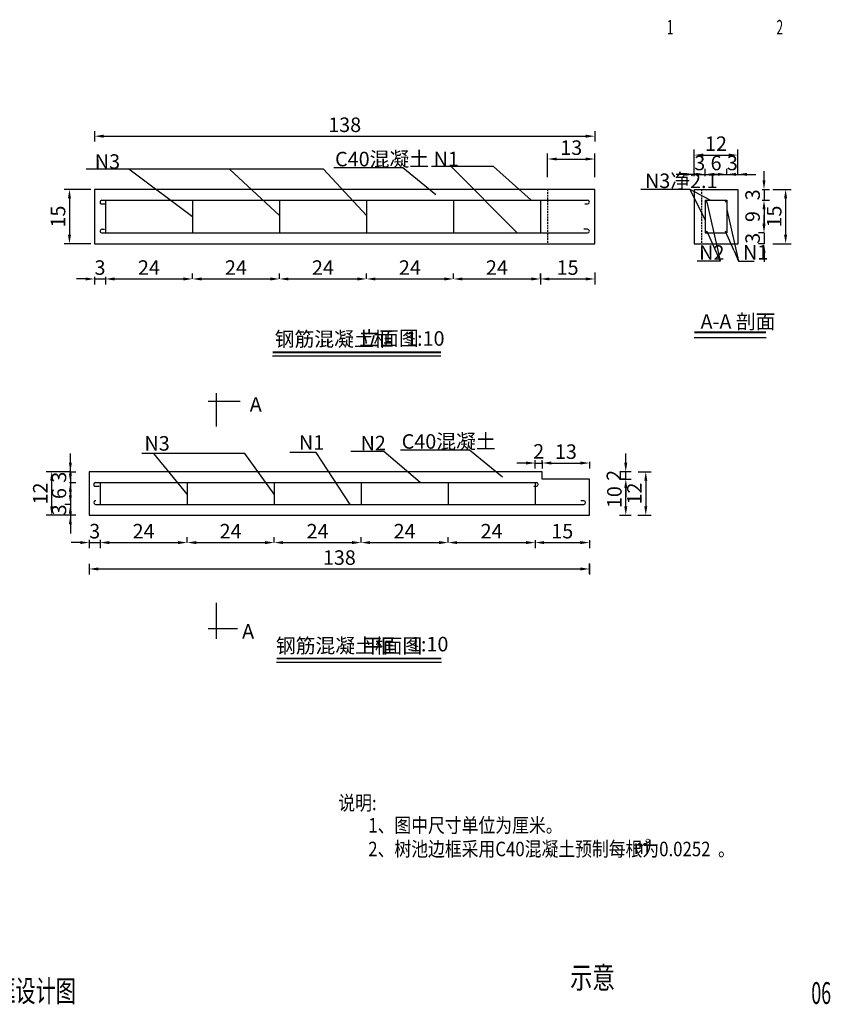
# Model space of a CAD drawing. Extents: x 3817 to 4597, y 333 to 604.
# Drawn here: x 3954 to 4177, y 333 to 604 of the extents above; entities that cross this region are included whole.
import ezdxf
from ezdxf.enums import TextEntityAlignment as Align

# ---------------------------------------------------------------- set-up
doc = ezdxf.new("R2010")
doc.units = 0
doc.linetypes.add('DASHED', pattern=[0.75, 0.5, -0.25])
doc.layers.get('0').update_dxf_attribs({"linetype": 'CONTINUOUS'})
doc.layers.get('Defpoints').update_dxf_attribs({"linetype": 'CONTINUOUS'})
doc.layers.add('北河沿文字说明', color=7, linetype='CONTINUOUS', lineweight=0)
doc.layers.add('图框', color=7, linetype='CONTINUOUS')
doc.styles.add('hzsx', font='hzroms.shx', dxfattribs={"bigfont": 'hzsx.shx'})
doc.styles.add('ROMANS', font='hzroms.shx', dxfattribs={"width": 0.7, "bigfont": 'hzsx.shx'})
doc.dimstyles.new('ISO-25', dxfattribs={"dimtxt": 4, "dimasz": 2.5, "dimexe": 1.5, "dimexo": 0, "dimtad": 1, "dimdec": 1, "dimdsep": 46, "dimtxsty": 'ROMANS', "dimcen": 2.5, "dimclrd": 4, "dimclre": 4, "dimclrt": 4, "dimadec": 0, "dimazin": 0, "dimtfac": 1, "dimtdec": 1, "dimtmove": 2, "dimatfit": 3, "dimfxl": 0, "dimarcsym": 0})

# ---------------------------------------------------------------- blocks, each defined once
blk = doc.blocks.new('*D22')
at = {"color": 4, "lineweight": -2}
for p, q in [((4159.14, 559.74), (4159.14, 562.24)), ((4158.66, 557.24), (4160.64, 557.24)), ((4159.14, 557.24), (4159.14, 554.24)), ((4158.66, 554.24), (4160.64, 554.24)), ((4159.14, 551.74), (4159.14, 549.24))]:
    blk.add_line(p, q, dxfattribs=at)
at = {"color": 4}
for points in [[(4158.72, 559.74), (4159.56, 559.74), (4159.14, 557.24)], [(4158.72, 551.74), (4159.56, 551.74), (4159.14, 554.24)]]:
    blk.add_solid(points, dxfattribs=at)
at = {"layer": 'Defpoints', "color": 0}
for p in [(4158.66, 557.24), (4158.66, 554.24), (4159.14, 554.24)]:
    blk.add_point(p, dxfattribs=at)
at = {"color": 4, "insert": (4156.51, 555.74), "char_height": 4, "attachment_point": 5, "rotation": 90, "style": 'ROMANS'}
blk.add_mtext('3', dxfattribs=at)
blk = doc.blocks.new('*D23')
at = {"color": 4, "lineweight": -2}
for p, q in [((4158.66, 554.24), (4160.64, 554.24)), ((4159.14, 551.74), (4159.14, 547.74)), ((4159.14, 545.24), (4157.64, 545.24))]:
    blk.add_line(p, q, dxfattribs=at)
at = {"color": 4}
for points in [[(4158.72, 551.74), (4159.56, 551.74), (4159.14, 554.24)], [(4158.72, 547.74), (4159.56, 547.74), (4159.14, 545.24)]]:
    blk.add_solid(points, dxfattribs=at)
at = {"layer": 'Defpoints', "color": 0}
for p in [(4158.66, 554.24), (4159.14, 545.24), (4159.14, 545.24)]:
    blk.add_point(p, dxfattribs=at)
at = {"color": 4, "insert": (4156.51, 549.74), "char_height": 4, "attachment_point": 5, "rotation": 90, "style": 'hzsx'}
blk.add_mtext('9', dxfattribs=at)
blk = doc.blocks.new('*D24')
at = {"color": 4, "lineweight": -2}
for p, q in [((4159.14, 547.74), (4159.14, 550.24)), ((4159.14, 545.24), (4157.64, 545.24)), ((4159.14, 545.24), (4159.14, 542.24)), ((4159.14, 542.24), (4157.64, 542.24)), ((4159.14, 539.74), (4159.14, 537.24))]:
    blk.add_line(p, q, dxfattribs=at)
at = {"color": 4}
for points in [[(4158.72, 547.74), (4159.56, 547.74), (4159.14, 545.24)], [(4158.72, 539.74), (4159.56, 539.74), (4159.14, 542.24)]]:
    blk.add_solid(points, dxfattribs=at)
at = {"layer": 'Defpoints', "color": 0}
for p in [(4159.14, 545.24), (4159.14, 542.24), (4159.14, 542.24)]:
    blk.add_point(p, dxfattribs=at)
at = {"color": 4, "insert": (4156.51, 543.74), "char_height": 4, "attachment_point": 5, "rotation": 90, "style": 'ROMANS'}
blk.add_mtext('3', dxfattribs=at)
blk = doc.blocks.new('*D25')
at = {"color": 4, "lineweight": -2}
for p, q in [((4023.98, 459.85), (4023.98, 461.35)), ((4026.48, 459.85), (4045.48, 459.85)), ((4047.98, 459.85), (4047.98, 461.35))]:
    blk.add_line(p, q, dxfattribs=at)
at = {"color": 4}
for points in [[(4026.48, 460.27), (4026.48, 459.44), (4023.98, 459.85)], [(4045.48, 460.27), (4045.48, 459.44), (4047.98, 459.85)]]:
    blk.add_solid(points, dxfattribs=at)
at = {"layer": 'Defpoints', "color": 0}
for p in [(4023.98, 459.85), (4047.98, 459.85), (4047.98, 459.85)]:
    blk.add_point(p, dxfattribs=at)
at = {"color": 4, "insert": (4035.98, 462.48), "char_height": 4, "attachment_point": 5, "style": 'hzsx'}
blk.add_mtext('24', dxfattribs=at)
blk = doc.blocks.new('*D26')
at = {"color": 4, "lineweight": -2}
for p, q in [((3967.78, 472.87), (3967.78, 475.37)), ((3967.78, 470.37), (3966.28, 470.37)), ((3967.78, 470.37), (3967.78, 467.38)), ((3967.78, 467.38), (3966.28, 467.38)), ((3967.78, 464.88), (3967.78, 462.38))]:
    blk.add_line(p, q, dxfattribs=at)
at = {"color": 4}
for points in [[(3967.36, 472.87), (3968.19, 472.87), (3967.78, 470.37)], [(3967.36, 464.88), (3968.19, 464.88), (3967.78, 467.38)]]:
    blk.add_solid(points, dxfattribs=at)
at = {"layer": 'Defpoints', "color": 0}
for p in [(3967.78, 470.37), (3967.78, 467.38), (3967.78, 467.38)]:
    blk.add_point(p, dxfattribs=at)
at = {"color": 4, "insert": (3965.15, 468.87), "char_height": 4, "attachment_point": 5, "rotation": 90, "style": 'ROMANS'}
blk.add_mtext('3', dxfattribs=at)
blk = doc.blocks.new('*D27')
at = {"color": 4, "lineweight": -2}
for p, q in [((3967.78, 479.38), (3961.11, 479.38)), ((3962.61, 476.88), (3962.61, 469.88)), ((3969.28, 467.38), (3961.11, 467.38))]:
    blk.add_line(p, q, dxfattribs=at)
at = {"color": 4}
for points in [[(3962.2, 476.88), (3963.03, 476.88), (3962.61, 479.38)], [(3962.2, 469.88), (3963.03, 469.88), (3962.61, 467.38)]]:
    blk.add_solid(points, dxfattribs=at)
at = {"layer": 'Defpoints', "color": 0}
for p in [(3967.78, 479.38), (3962.61, 467.38), (3969.28, 467.38)]:
    blk.add_point(p, dxfattribs=at)
at = {"color": 4, "insert": (3959.99, 473.38), "char_height": 4, "attachment_point": 5, "rotation": 90, "style": 'hzsx'}
blk.add_mtext('12', dxfattribs=at)
blk = doc.blocks.new('*D28')
at = {"color": 4, "lineweight": -2}
for p, q in [((3967.78, 481.88), (3967.78, 484.38)), ((3967.49, 479.38), (3969.28, 479.38)), ((3967.78, 479.38), (3967.78, 476.38)), ((3967.49, 476.38), (3969.28, 476.38)), ((3967.78, 473.88), (3967.78, 471.38))]:
    blk.add_line(p, q, dxfattribs=at)
at = {"color": 4}
for points in [[(3967.36, 481.88), (3968.19, 481.88), (3967.78, 479.38)], [(3967.36, 473.88), (3968.19, 473.88), (3967.78, 476.38)]]:
    blk.add_solid(points, dxfattribs=at)
at = {"layer": 'Defpoints', "color": 0}
for p in [(3967.49, 479.38), (3967.49, 476.38), (3967.78, 476.38)]:
    blk.add_point(p, dxfattribs=at)
at = {"color": 4, "insert": (3965.15, 477.88), "char_height": 4, "attachment_point": 5, "rotation": 90, "style": 'ROMANS'}
blk.add_mtext('3', dxfattribs=at)
blk = doc.blocks.new('*D29')
at = {"color": 4, "lineweight": -2}
for p, q in [((3967.78, 478.88), (3967.78, 481.38)), ((3967.49, 476.38), (3969.28, 476.38)), ((3967.78, 476.38), (3967.78, 470.37)), ((3967.78, 470.37), (3966.28, 470.37)), ((3967.78, 467.87), (3967.78, 465.37))]:
    blk.add_line(p, q, dxfattribs=at)
at = {"color": 4}
for points in [[(3967.36, 478.88), (3968.19, 478.88), (3967.78, 476.38)], [(3967.36, 467.87), (3968.19, 467.87), (3967.78, 470.37)]]:
    blk.add_solid(points, dxfattribs=at)
at = {"layer": 'Defpoints', "color": 0}
for p in [(3967.49, 476.38), (3967.78, 470.37), (3967.78, 470.37)]:
    blk.add_point(p, dxfattribs=at)
at = {"color": 4, "insert": (3965.15, 473.37), "char_height": 4, "attachment_point": 5, "rotation": 90, "style": 'hzsx'}
blk.add_mtext('6', dxfattribs=at)
blk = doc.blocks.new('*D30')
at = {"color": 4, "lineweight": -2}
for p, q in [((3999.98, 459.85), (3999.98, 461.35)), ((4002.48, 459.85), (4021.48, 459.85)), ((4023.98, 459.85), (4023.98, 461.35))]:
    blk.add_line(p, q, dxfattribs=at)
at = {"color": 4}
for points in [[(4002.48, 460.27), (4002.48, 459.44), (3999.98, 459.85)], [(4021.48, 460.27), (4021.48, 459.44), (4023.98, 459.85)]]:
    blk.add_solid(points, dxfattribs=at)
at = {"layer": 'Defpoints', "color": 0}
for p in [(3999.98, 459.85), (4023.98, 459.85), (4023.98, 459.85)]:
    blk.add_point(p, dxfattribs=at)
at = {"color": 4, "insert": (4011.98, 462.48), "char_height": 4, "attachment_point": 5, "style": 'hzsx'}
blk.add_mtext('24', dxfattribs=at)
blk = doc.blocks.new('*D31')
at = {"color": 4, "lineweight": -2}
for p, q in [((3975.98, 460.6), (3975.98, 458.35)), ((3978.48, 459.85), (3997.48, 459.85)), ((3999.98, 459.85), (3999.98, 461.35))]:
    blk.add_line(p, q, dxfattribs=at)
at = {"color": 4}
for points in [[(3978.48, 460.27), (3978.48, 459.44), (3975.98, 459.85)], [(3997.48, 460.27), (3997.48, 459.44), (3999.98, 459.85)]]:
    blk.add_solid(points, dxfattribs=at)
at = {"layer": 'Defpoints', "color": 0}
for p in [(3975.98, 460.6), (3999.98, 459.85), (3999.98, 459.85)]:
    blk.add_point(p, dxfattribs=at)
at = {"color": 4, "insert": (3987.98, 462.48), "char_height": 4, "attachment_point": 5, "style": 'hzsx'}
blk.add_mtext('24', dxfattribs=at)
blk = doc.blocks.new('*D32')
at = {"color": 4, "lineweight": -2}
for p, q in [((4071.98, 459.85), (4071.98, 461.35)), ((4074.48, 459.85), (4093.48, 459.85)), ((4095.98, 459.85), (4095.98, 458.35))]:
    blk.add_line(p, q, dxfattribs=at)
at = {"color": 4}
for points in [[(4074.48, 460.27), (4074.48, 459.44), (4071.98, 459.85)], [(4093.48, 460.27), (4093.48, 459.44), (4095.98, 459.85)]]:
    blk.add_solid(points, dxfattribs=at)
at = {"layer": 'Defpoints', "color": 0}
for p in [(4071.98, 459.85), (4095.98, 459.85), (4095.98, 459.85)]:
    blk.add_point(p, dxfattribs=at)
at = {"color": 4, "insert": (4083.98, 462.48), "char_height": 4, "attachment_point": 5, "style": 'hzsx'}
blk.add_mtext('24', dxfattribs=at)
blk = doc.blocks.new('*D33')
at = {"color": 4, "lineweight": -2}
for p, q in [((4047.98, 459.85), (4047.98, 461.35)), ((4050.48, 459.85), (4069.48, 459.85)), ((4071.98, 459.85), (4071.98, 461.35))]:
    blk.add_line(p, q, dxfattribs=at)
at = {"color": 4}
for points in [[(4050.48, 460.27), (4050.48, 459.44), (4047.98, 459.85)], [(4069.48, 460.27), (4069.48, 459.44), (4071.98, 459.85)]]:
    blk.add_solid(points, dxfattribs=at)
at = {"layer": 'Defpoints', "color": 0}
for p in [(4047.98, 459.85), (4071.98, 459.85), (4071.98, 459.85)]:
    blk.add_point(p, dxfattribs=at)
at = {"color": 4, "insert": (4059.98, 462.48), "char_height": 4, "attachment_point": 5, "style": 'hzsx'}
blk.add_mtext('24', dxfattribs=at)
blk = doc.blocks.new('*D70')
at = {"color": 4, "lineweight": -2}
for p, q in [((4124.45, 479.38), (4128.02, 479.38)), ((4126.52, 476.88), (4126.52, 469.88)), ((4124.36, 467.38), (4128.02, 467.38))]:
    blk.add_line(p, q, dxfattribs=at)
at = {"color": 4}
for points in [[(4126.11, 476.88), (4126.94, 476.88), (4126.52, 479.38)], [(4126.11, 469.88), (4126.94, 469.88), (4126.52, 467.38)]]:
    blk.add_solid(points, dxfattribs=at)
at = {"layer": 'Defpoints', "color": 0}
for p in [(4124.45, 479.38), (4124.36, 467.38), (4126.52, 467.38)]:
    blk.add_point(p, dxfattribs=at)
at = {"color": 4, "insert": (4123.9, 473.38), "char_height": 4, "attachment_point": 5, "rotation": 90, "style": 'hzsx'}
blk.add_mtext('12', dxfattribs=at)
blk = doc.blocks.new('*D34')
at = {"color": 4, "lineweight": -2}
for p, q in [((4119.28, 477.38), (4122.5, 477.38)), ((4121, 469.88), (4121, 474.88)), ((4119.28, 467.38), (4122.5, 467.38))]:
    blk.add_line(p, q, dxfattribs=at)
at = {"color": 4}
for points in [[(4120.58, 474.88), (4121.42, 474.88), (4121, 477.38)], [(4120.58, 469.88), (4121.42, 469.88), (4121, 467.38)]]:
    blk.add_solid(points, dxfattribs=at)
at = {"layer": 'Defpoints', "color": 0}
for p in [(4119.28, 477.38), (4121, 477.38), (4119.28, 467.38)]:
    blk.add_point(p, dxfattribs=at)
at = {"color": 4, "insert": (4118.38, 472.38), "char_height": 4, "attachment_point": 5, "rotation": 90, "style": 'hzsx'}
blk.add_mtext('10', dxfattribs=at)
blk = doc.blocks.new('*D35')
at = {"color": 4, "lineweight": -2}
for p, q in [((4025.45, 532.53), (4025.45, 534.03)), ((4027.95, 532.53), (4046.95, 532.53)), ((4049.45, 532.53), (4049.45, 534.03))]:
    blk.add_line(p, q, dxfattribs=at)
at = {"color": 4}
for points in [[(4027.95, 532.95), (4027.95, 532.12), (4025.45, 532.53)], [(4046.95, 532.95), (4046.95, 532.12), (4049.45, 532.53)]]:
    blk.add_solid(points, dxfattribs=at)
at = {"layer": 'Defpoints', "color": 0}
for p in [(4025.45, 532.53), (4049.45, 532.53), (4049.45, 532.53)]:
    blk.add_point(p, dxfattribs=at)
at = {"color": 4, "insert": (4037.45, 535.16), "char_height": 4, "attachment_point": 5, "style": 'hzsx'}
blk.add_mtext('24', dxfattribs=at)
blk = doc.blocks.new('*D71')
at = {"color": 4, "lineweight": -2}
for p, q in [((3973.45, 557.24), (3966.02, 557.24)), ((3967.52, 554.74), (3967.52, 544.74)), ((3973.45, 542.24), (3966.02, 542.24))]:
    blk.add_line(p, q, dxfattribs=at)
at = {"color": 4}
for points in [[(3967.1, 554.74), (3967.94, 554.74), (3967.52, 557.24)], [(3967.1, 544.74), (3967.94, 544.74), (3967.52, 542.24)]]:
    blk.add_solid(points, dxfattribs=at)
at = {"layer": 'Defpoints', "color": 0}
for p in [(3973.45, 557.24), (3967.52, 542.24), (3973.45, 542.24)]:
    blk.add_point(p, dxfattribs=at)
at = {"color": 4, "insert": (3964.89, 549.74), "char_height": 4, "attachment_point": 5, "rotation": 90, "style": 'hzsx'}
blk.add_mtext('15', dxfattribs=at)
blk = doc.blocks.new('*D36')
at = {"color": 4, "lineweight": -2}
for p, q in [((4001.45, 532.53), (4001.45, 534.03)), ((4003.95, 532.53), (4022.95, 532.53)), ((4025.45, 532.53), (4025.45, 534.03))]:
    blk.add_line(p, q, dxfattribs=at)
at = {"color": 4}
for points in [[(4003.95, 532.95), (4003.95, 532.12), (4001.45, 532.53)], [(4022.95, 532.95), (4022.95, 532.12), (4025.45, 532.53)]]:
    blk.add_solid(points, dxfattribs=at)
at = {"layer": 'Defpoints', "color": 0}
for p in [(4001.45, 532.53), (4025.45, 532.53), (4025.45, 532.53)]:
    blk.add_point(p, dxfattribs=at)
at = {"color": 4, "insert": (4013.45, 535.16), "char_height": 4, "attachment_point": 5, "style": 'hzsx'}
blk.add_mtext('24', dxfattribs=at)
blk = doc.blocks.new('*D37')
at = {"color": 4, "lineweight": -2}
for p, q in [((3977.45, 532.75), (3977.45, 531.03)), ((3979.95, 532.53), (3998.95, 532.53)), ((4001.45, 532.53), (4001.45, 534.03))]:
    blk.add_line(p, q, dxfattribs=at)
at = {"color": 4}
for points in [[(3979.95, 532.95), (3979.95, 532.12), (3977.45, 532.53)], [(3998.95, 532.95), (3998.95, 532.12), (4001.45, 532.53)]]:
    blk.add_solid(points, dxfattribs=at)
at = {"layer": 'Defpoints', "color": 0}
for p in [(3977.45, 532.75), (4001.45, 532.53), (4001.45, 532.53)]:
    blk.add_point(p, dxfattribs=at)
at = {"color": 4, "insert": (3989.45, 535.16), "char_height": 4, "attachment_point": 5, "style": 'hzsx'}
blk.add_mtext('24', dxfattribs=at)
blk = doc.blocks.new('*D38')
at = {"color": 4, "lineweight": -2}
for p, q in [((4073.45, 532.53), (4073.45, 534.03)), ((4075.95, 532.53), (4094.95, 532.53)), ((4097.45, 532.53), (4097.45, 534.03))]:
    blk.add_line(p, q, dxfattribs=at)
at = {"color": 4}
for points in [[(4075.95, 532.95), (4075.95, 532.12), (4073.45, 532.53)], [(4094.95, 532.95), (4094.95, 532.12), (4097.45, 532.53)]]:
    blk.add_solid(points, dxfattribs=at)
at = {"layer": 'Defpoints', "color": 0}
for p in [(4073.45, 532.53), (4097.45, 532.53), (4097.45, 532.53)]:
    blk.add_point(p, dxfattribs=at)
at = {"color": 4, "insert": (4085.45, 535.16), "char_height": 4, "attachment_point": 5, "style": 'hzsx'}
blk.add_mtext('24', dxfattribs=at)
blk = doc.blocks.new('*D39')
at = {"color": 4, "lineweight": -2}
for p, q in [((4049.45, 532.53), (4049.45, 534.03)), ((4051.95, 532.53), (4070.95, 532.53)), ((4073.45, 532.53), (4073.45, 534.03))]:
    blk.add_line(p, q, dxfattribs=at)
at = {"color": 4}
for points in [[(4051.95, 532.95), (4051.95, 532.12), (4049.45, 532.53)], [(4070.95, 532.95), (4070.95, 532.12), (4073.45, 532.53)]]:
    blk.add_solid(points, dxfattribs=at)
at = {"layer": 'Defpoints', "color": 0}
for p in [(4049.45, 532.53), (4073.45, 532.53), (4073.45, 532.53)]:
    blk.add_point(p, dxfattribs=at)
at = {"color": 4, "insert": (4061.45, 535.16), "char_height": 4, "attachment_point": 5, "style": 'hzsx'}
blk.add_mtext('24', dxfattribs=at)
blk = doc.blocks.new('*D40')
at = {"color": 4, "lineweight": -2}
for p, q in [((4099.45, 560.58), (4099.45, 567.11)), ((4101.95, 565.61), (4109.95, 565.61)), ((4112.45, 560.58), (4112.45, 567.11))]:
    blk.add_line(p, q, dxfattribs=at)
at = {"color": 4}
for points in [[(4101.95, 566.02), (4101.95, 565.19), (4099.45, 565.61)], [(4109.95, 566.02), (4109.95, 565.19), (4112.45, 565.61)]]:
    blk.add_solid(points, dxfattribs=at)
at = {"layer": 'Defpoints', "color": 0}
for p in [(4112.45, 565.61), (4099.45, 560.58), (4112.45, 560.58)]:
    blk.add_point(p, dxfattribs=at)
at = {"color": 4, "insert": (4105.95, 568.23), "char_height": 4, "attachment_point": 5, "style": 'hzsx'}
blk.add_mtext('13', dxfattribs=at)
blk = doc.blocks.new('*D41')
at = {"color": 4, "lineweight": -2}
for p, q in [((4139.91, 560.92), (4139.91, 562.88)), ((4142.91, 560.92), (4142.91, 562.88)), ((4137.41, 561.38), (4134.91, 561.38)), ((4139.91, 561.38), (4142.91, 561.38)), ((4145.41, 561.38), (4147.91, 561.38))]:
    blk.add_line(p, q, dxfattribs=at)
at = {"color": 4}
for points in [[(4137.41, 561.79), (4137.41, 560.96), (4139.91, 561.38)], [(4145.41, 561.79), (4145.41, 560.96), (4142.91, 561.38)]]:
    blk.add_solid(points, dxfattribs=at)
at = {"layer": 'Defpoints', "color": 0}
for p in [(4139.91, 560.92), (4142.91, 561.38), (4142.91, 560.92)]:
    blk.add_point(p, dxfattribs=at)
at = {"color": 4, "insert": (4141.41, 564), "char_height": 4, "attachment_point": 5, "style": 'ROMANS'}
blk.add_mtext('3', dxfattribs=at)
blk = doc.blocks.new('*D42')
at = {"color": 4, "lineweight": -2}
for p, q in [((4139.89, 561.69), (4139.89, 568.19)), ((4151.89, 561.69), (4151.89, 568.19)), ((4142.39, 566.69), (4149.39, 566.69))]:
    blk.add_line(p, q, dxfattribs=at)
at = {"color": 4}
for points in [[(4142.39, 567.11), (4142.39, 566.28), (4139.89, 566.69)], [(4149.39, 567.11), (4149.39, 566.28), (4151.89, 566.69)]]:
    blk.add_solid(points, dxfattribs=at)
at = {"layer": 'Defpoints', "color": 0}
for p in [(4151.89, 566.69), (4139.89, 561.69), (4151.89, 561.69)]:
    blk.add_point(p, dxfattribs=at)
at = {"color": 4, "insert": (4145.89, 569.32), "char_height": 4, "attachment_point": 5, "style": 'hzsx'}
blk.add_mtext('12', dxfattribs=at)
blk = doc.blocks.new('*D43')
at = {"color": 4, "lineweight": -2}
for p, q in [((4148.91, 561.38), (4148.91, 562.88)), ((4151.91, 561.38), (4151.91, 562.88)), ((4146.41, 561.38), (4143.91, 561.38)), ((4148.91, 561.38), (4151.91, 561.38)), ((4154.41, 561.38), (4156.91, 561.38))]:
    blk.add_line(p, q, dxfattribs=at)
at = {"color": 4}
for points in [[(4146.41, 561.79), (4146.41, 560.96), (4148.91, 561.38)], [(4154.41, 561.79), (4154.41, 560.96), (4151.91, 561.38)]]:
    blk.add_solid(points, dxfattribs=at)
at = {"layer": 'Defpoints', "color": 0}
for p in [(4148.91, 561.38), (4151.91, 561.38), (4151.91, 561.38)]:
    blk.add_point(p, dxfattribs=at)
at = {"color": 4, "insert": (4150.41, 564), "char_height": 4, "attachment_point": 5, "style": 'ROMANS'}
blk.add_mtext('3', dxfattribs=at)
blk = doc.blocks.new('*D44')
at = {"color": 4, "lineweight": -2}
for p, q in [((4142.91, 560.92), (4142.91, 562.88)), ((4148.91, 561.38), (4148.91, 562.88)), ((4140.41, 561.38), (4137.91, 561.38)), ((4142.91, 561.38), (4148.91, 561.38)), ((4151.41, 561.38), (4153.91, 561.38))]:
    blk.add_line(p, q, dxfattribs=at)
at = {"color": 4}
for points in [[(4140.41, 561.79), (4140.41, 560.96), (4142.91, 561.38)], [(4151.41, 561.79), (4151.41, 560.96), (4148.91, 561.38)]]:
    blk.add_solid(points, dxfattribs=at)
at = {"layer": 'Defpoints', "color": 0}
for p in [(4142.91, 560.92), (4148.91, 561.38), (4148.91, 561.38)]:
    blk.add_point(p, dxfattribs=at)
at = {"color": 4, "insert": (4145.91, 564), "char_height": 4, "attachment_point": 5, "style": 'hzsx'}
blk.add_mtext('6', dxfattribs=at)
blk = doc.blocks.new('*D45')
at = {"color": 4, "lineweight": -2}
for p, q in [((4161.55, 557.24), (4166.6, 557.24)), ((4165.1, 554.74), (4165.1, 544.74)), ((4161.55, 542.24), (4166.6, 542.24))]:
    blk.add_line(p, q, dxfattribs=at)
at = {"color": 4}
for points in [[(4164.68, 554.74), (4165.51, 554.74), (4165.1, 557.24)], [(4164.68, 544.74), (4165.51, 544.74), (4165.1, 542.24)]]:
    blk.add_solid(points, dxfattribs=at)
at = {"layer": 'Defpoints', "color": 0}
for p in [(4161.55, 557.24), (4161.55, 542.24), (4165.1, 542.24)]:
    blk.add_point(p, dxfattribs=at)
at = {"color": 4, "insert": (4162.47, 549.74), "char_height": 4, "attachment_point": 5, "rotation": 90, "style": 'hzsx'}
blk.add_mtext('15', dxfattribs=at)
blk = doc.blocks.new('*D47')
at = {"color": 4, "lineweight": -2}
for p, q in [((4110.98, 451.19), (4110.98, 454.08)), ((3972.98, 452.58), (3972.98, 451.08)), ((3975.48, 452.58), (4108.48, 452.58))]:
    blk.add_line(p, q, dxfattribs=at)
at = {"color": 4}
for points in [[(3975.48, 453), (3975.48, 452.16), (3972.98, 452.58)], [(4108.48, 453), (4108.48, 452.16), (4110.98, 452.58)]]:
    blk.add_solid(points, dxfattribs=at)
at = {"layer": 'Defpoints', "color": 0}
for p in [(3972.98, 452.58), (4110.98, 452.58), (4110.98, 451.19)]:
    blk.add_point(p, dxfattribs=at)
at = {"color": 4, "insert": (4041.98, 455.2), "char_height": 4, "attachment_point": 5, "style": 'hzsx'}
blk.add_mtext('138', dxfattribs=at)
blk = doc.blocks.new('*D53')
at = {"color": 4, "lineweight": -2}
for p, q in [((3972.98, 453.97), (3972.98, 451.08)), ((4110.98, 454.03), (4110.98, 451.08)), ((3975.48, 452.58), (4108.48, 452.58))]:
    blk.add_line(p, q, dxfattribs=at)
at = {"color": 4}
for points in [[(3975.48, 453), (3975.48, 452.16), (3972.98, 452.58)], [(4108.48, 453), (4108.48, 452.16), (4110.98, 452.58)]]:
    blk.add_solid(points, dxfattribs=at)
at = {"layer": 'Defpoints', "color": 0}
for p in [(3972.98, 453.97), (4110.98, 454.03), (4110.98, 452.58)]:
    blk.add_point(p, dxfattribs=at)
at = {"color": 4, "insert": (4041.98, 455.2), "char_height": 4, "attachment_point": 5, "style": 'hzsx'}
blk.add_mtext('138', dxfattribs=at)
blk = doc.blocks.new('*D54')
at = {"color": 4, "lineweight": -2}
for p, q in [((3971.95, 532.53), (3969.45, 532.53)), ((3974.45, 533.17), (3974.45, 531.03)), ((3974.45, 532.53), (3977.45, 532.53)), ((3977.45, 533.17), (3977.45, 531.03)), ((3979.95, 532.53), (3982.45, 532.53))]:
    blk.add_line(p, q, dxfattribs=at)
at = {"color": 4}
for points in [[(3971.95, 532.95), (3971.95, 532.12), (3974.45, 532.53)], [(3979.95, 532.95), (3979.95, 532.12), (3977.45, 532.53)]]:
    blk.add_solid(points, dxfattribs=at)
at = {"layer": 'Defpoints', "color": 0}
for p in [(3974.45, 533.17), (3977.45, 533.17), (3977.45, 532.53)]:
    blk.add_point(p, dxfattribs=at)
at = {"color": 4, "insert": (3975.95, 535.16), "char_height": 4, "attachment_point": 5, "style": 'ROMANS'}
blk.add_mtext('3', dxfattribs=at)
blk = doc.blocks.new('*D60')
at = {"color": 4, "lineweight": -2}
for p, q in [((3970.48, 459.85), (3967.98, 459.85)), ((3972.98, 460.6), (3972.98, 458.35)), ((3972.98, 459.85), (3975.98, 459.85)), ((3975.98, 460.6), (3975.98, 458.35)), ((3978.48, 459.85), (3980.98, 459.85))]:
    blk.add_line(p, q, dxfattribs=at)
at = {"color": 4}
for points in [[(3970.48, 460.27), (3970.48, 459.44), (3972.98, 459.85)], [(3978.48, 460.27), (3978.48, 459.44), (3975.98, 459.85)]]:
    blk.add_solid(points, dxfattribs=at)
at = {"layer": 'Defpoints', "color": 0}
for p in [(3972.98, 460.6), (3975.98, 460.6), (3975.98, 459.85)]:
    blk.add_point(p, dxfattribs=at)
at = {"color": 4, "insert": (3974.48, 462.48), "char_height": 4, "attachment_point": 5, "style": 'ROMANS'}
blk.add_mtext('3', dxfattribs=at)
blk = doc.blocks.new('*D61')
at = {"color": 4, "lineweight": -2}
for p, q in [((4095.98, 460.5), (4095.98, 458.35)), ((4098.48, 459.85), (4108.48, 459.85)), ((4110.98, 460.5), (4110.98, 458.35))]:
    blk.add_line(p, q, dxfattribs=at)
at = {"color": 4}
for points in [[(4098.48, 460.27), (4098.48, 459.44), (4095.98, 459.85)], [(4108.48, 460.27), (4108.48, 459.44), (4110.98, 459.85)]]:
    blk.add_solid(points, dxfattribs=at)
at = {"layer": 'Defpoints', "color": 0}
for p in [(4095.98, 460.5), (4110.98, 460.5), (4110.98, 459.85)]:
    blk.add_point(p, dxfattribs=at)
at = {"color": 4, "insert": (4103.48, 462.48), "char_height": 4, "attachment_point": 5, "style": 'hzsx'}
blk.add_mtext('15', dxfattribs=at)
blk = doc.blocks.new('*D62')
at = {"color": 4, "lineweight": -2}
for p, q in [((4097.98, 482.15), (4097.98, 480.29)), ((4100.48, 481.79), (4108.48, 481.79)), ((4110.98, 482.15), (4110.98, 480.29))]:
    blk.add_line(p, q, dxfattribs=at)
at = {"color": 4}
for points in [[(4100.48, 482.21), (4100.48, 481.37), (4097.98, 481.79)], [(4108.48, 482.21), (4108.48, 481.37), (4110.98, 481.79)]]:
    blk.add_solid(points, dxfattribs=at)
at = {"layer": 'Defpoints', "color": 0}
for p in [(4097.98, 482.15), (4110.98, 482.15), (4110.98, 481.79)]:
    blk.add_point(p, dxfattribs=at)
at = {"color": 4, "insert": (4104.48, 484.41), "char_height": 4, "attachment_point": 5, "style": 'hzsx'}
blk.add_mtext('13', dxfattribs=at)
blk = doc.blocks.new('*D64')
at = {"color": 4, "lineweight": -2}
for p, q in [((3974.45, 573.31), (3974.45, 570.4)), ((4112.45, 573.31), (4112.45, 570.4)), ((3976.95, 571.9), (4109.95, 571.9))]:
    blk.add_line(p, q, dxfattribs=at)
at = {"color": 4}
for points in [[(3976.95, 572.32), (3976.95, 571.49), (3974.45, 571.9)], [(4109.95, 572.32), (4109.95, 571.49), (4112.45, 571.9)]]:
    blk.add_solid(points, dxfattribs=at)
at = {"layer": 'Defpoints', "color": 0}
for p in [(3974.45, 573.31), (4112.45, 573.31), (4112.45, 571.9)]:
    blk.add_point(p, dxfattribs=at)
at = {"color": 4, "insert": (4043.45, 574.53), "char_height": 4, "attachment_point": 5, "style": 'hzsx'}
blk.add_mtext('138', dxfattribs=at)
blk = doc.blocks.new('*D65')
at = {"color": 4, "lineweight": -2}
for p, q in [((4097.45, 534.03), (4097.45, 531.03)), ((4099.95, 532.53), (4109.95, 532.53)), ((4112.45, 534.32), (4112.45, 531.03))]:
    blk.add_line(p, q, dxfattribs=at)
at = {"color": 4}
for points in [[(4099.95, 532.95), (4099.95, 532.12), (4097.45, 532.53)], [(4109.95, 532.95), (4109.95, 532.12), (4112.45, 532.53)]]:
    blk.add_solid(points, dxfattribs=at)
at = {"layer": 'Defpoints', "color": 0}
for p in [(4097.45, 534.03), (4112.45, 534.32), (4112.45, 532.53)]:
    blk.add_point(p, dxfattribs=at)
at = {"color": 4, "insert": (4104.95, 535.16), "char_height": 4, "attachment_point": 5, "style": 'hzsx'}
blk.add_mtext('15', dxfattribs=at)

msp = doc.modelspace()

# ---------------------------------------------------------------- linework, layer by layer
at = {"color": 7}
for p, q in [((4037.64, 562.79), (3972.15, 562.79)), ((4001.45, 549.69), (3983.88, 562.79)), ((4025.45, 550.05), (4011.71, 562.79)), ((4049.45, 550.05), (4037.64, 562.79)), ((4059.47, 563.14), (4040.45, 563.14)), ((4068.61, 555.71), (4059.47, 563.14)), ((4084.54, 563.5), (4067.43, 563.5)), ((4091.03, 545.24), (4072.87, 563.5)), ((4094.87, 554.24), (4084.54, 563.5)), ((4133.07, 557.16), (4125.16, 557.16)), ((4138.42, 557.16), (4133.07, 557.16)), ((4138.78, 557.16), (4138.42, 557.16)), ((4142.91, 548.86), (4138.78, 557.16)), ((4144.25, 554.24), (4138.78, 557.16)), ((4139.91, 557.24), (4139.91, 542.24)), ((4139.91, 557.24), (4151.91, 557.24)), ((4151.91, 557.24), (4151.91, 542.24)), ((4143.41, 553.74), (4146.41, 540.35)), ((4148.91, 551.67), (4152.14, 537.44)), ((4143.41, 545.74), (4147.09, 537.44)), ((4150.92, 540.26), (4148.55, 545.6)), ((4139.91, 542.24), (4151.91, 542.24)), ((4146.41, 540.35), (4147.09, 537.44)), ((4150.92, 540.26), (4152.14, 537.44)), ((4151.91, 542.24), (4151.98, 542.24)), ((4147.09, 537.44), (4140.73, 537.44)), ((4152.14, 537.44), (4156.39, 537.44)), ((4139.91, 516.38), (4159.71, 516.38)), ((4008.02, 501.01), (4008.02, 491.88)), ((4005.82, 498.8), (4014.64, 498.8)), ((4015.91, 484.44), (3987.5, 484.44)), ((3999.98, 473.24), (3990.82, 484.44)), ((4023.98, 473.24), (4015.91, 484.44)), ((4035.62, 484.69), (4028.36, 484.69)), ((4044.95, 470.38), (4035.62, 484.69)), ((4054.28, 484.94), (4045.16, 484.94)), ((4064.24, 476.38), (4054.28, 484.94)), ((4077.86, 485.29), (4058.84, 485.29)), ((4087, 477.85), (4077.86, 485.29)), ((4008.02, 443.24), (4008.02, 433.29)), ((4005.82, 436.13), (4013.91, 436.13))]:
    msp.add_line(p, q, dxfattribs=at)
at = {"linetype": 'DASHED'}
msp.add_line((4099.45, 557.24), (4099.45, 542.24), dxfattribs=at)
at = {"color": 7, "linetype": 'DASHED'}
msp.add_line((4141.91, 557.24), (4141.91, 542.24), dxfattribs=at)
at = {"color": 1}
for p, q in [((3976.45, 554.24), (4110.45, 554.24)), ((3977.45, 554.24), (3977.45, 545.24)), ((4001.45, 554.24), (4001.45, 545.24)), ((4025.45, 554.24), (4025.45, 545.24)), ((4049.45, 554.24), (4049.45, 545.24)), ((4073.45, 554.24), (4073.45, 545.24)), ((4097.45, 554.24), (4097.45, 545.24)), ((4142.91, 554.24), (4142.91, 545.24)), ((4142.91, 554.24), (4148.91, 554.24)), ((4142.91, 554.24), (4143.41, 553.74)), ((4148.91, 554.24), (4148.41, 553.74)), ((4148.91, 554.24), (4148.91, 545.24)), ((3976.3, 553.26), (3977.43, 553.26)), ((4109.75, 553.25), (4110.45, 553.24)), ((4110.45, 553.24), (4110.46, 553.24)), ((3976.53, 546.23), (3977.17, 546.23)), ((4110.45, 546.24), (4109.44, 546.24)), ((4110.45, 546.24), (4109.96, 546.24)), ((4142.91, 545.24), (4143.41, 545.74)), ((4148.91, 545.24), (4148.41, 545.74)), ((3976.45, 545.24), (4110.48, 545.24)), ((3976.45, 545.24), (4110.45, 545.24)), ((3976.45, 545.24), (4110.45, 545.24)), ((4142.91, 545.24), (4148.91, 545.24)), ((3974.55, 475.4), (3975.68, 475.4)), ((3974.7, 476.38), (4096.41, 476.38)), ((3974.7, 476.38), (4096.41, 476.38)), ((3975.45, 476.38), (4096.41, 476.38)), ((3975.98, 476.38), (3975.98, 470.37)), ((3999.98, 476.38), (3999.98, 470.37)), ((4023.98, 476.38), (4023.98, 470.37)), ((4047.98, 476.38), (4047.98, 470.37)), ((4071.98, 476.38), (4071.98, 470.37)), ((4095.64, 475.39), (4096.35, 475.38)), ((4095.98, 476.38), (4095.98, 470.37)), ((4096.35, 475.38), (4096.36, 475.38)), ((3974.68, 470.38), (4109.44, 470.38)), ((3974.74, 470.37), (4108.77, 470.37)), ((3974.74, 470.37), (4108.74, 470.37)), ((3974.74, 470.37), (4108.74, 470.37)), ((3975.36, 470.37), (4109.36, 470.37)), ((3975.36, 470.37), (4109.36, 470.37)), ((4109.4, 471.38), (4108.62, 471.38))]:
    msp.add_line(p, q, dxfattribs=at)
for p, q in [((4023.57, 511.32), (4069.99, 511.32)), ((4024.67, 426.9), (4070.12, 426.9))]:
    msp.add_line(p, q)
at = {"color": 4}
for p, q in [((4121, 481.88), (4121, 484.38)), ((4093.48, 481.79), (4090.98, 481.79)), ((4095.98, 480.27), (4095.98, 482.54)), ((4095.98, 481.79), (4097.98, 481.79)), ((4097.98, 481.79), (4097.98, 482.54)), ((4100.48, 481.79), (4102.98, 481.79)), ((4122.51, 479.38), (4119.5, 479.38)), ((4121, 477.38), (4121, 479.38)), ((4121, 477.38), (4119.5, 477.38)), ((4121, 474.88), (4121, 472.38))]:
    msp.add_line(p, q, dxfattribs=at)
msp.add_lwpolyline([(3974.45, 542.24), (4112.45, 542.24), (4112.45, 557.24), (3974.45, 557.24)], close=True)
at = {"color": 1, "const_width": 0.5}
for points in [[(4139.91, 517.81), (4159.71, 517.81)], [(4023.57, 512.32), (4069.99, 512.32)], [(4024.67, 427.9), (4070.12, 427.9)]]:
    msp.add_lwpolyline(points, dxfattribs=at)
msp.add_lwpolyline([(4097.98, 479.38), (3972.98, 479.38), (3972.98, 467.38), (4110.98, 467.38), (4110.98, 477.38), (4097.98, 477.38), (4097.98, 479.37)])
at = {"color": 1}
for centre, start, end in [((3976.45, 553.74), 90, 252.2116), ((4110.45, 553.74), 269.1747, 89.9998), ((3976.45, 545.74), 81.3187, 270.0002), ((4110.45, 545.74), 270, 90), ((3974.7, 475.88), 90, 252.2116), ((4096.35, 475.88), 269.1747, 83.1483), ((3974.74, 470.87), 81.3187, 270.0002), ((4109.4, 470.88), 270, 90)]:
    msp.add_arc(centre, 0.5, start, end, dxfattribs=at)
at = {"color": 4}
for points in [[(4093.48, 482.21), (4093.48, 481.37), (4095.98, 481.79)], [(4100.48, 482.21), (4100.48, 481.37), (4097.98, 481.79)], [(4120.58, 481.88), (4121.42, 481.88), (4121, 479.38)], [(4120.58, 474.88), (4121.42, 474.88), (4121, 477.38)]]:
    msp.add_solid(points, dxfattribs=at)

# ---------------------------------------------------------------- texts
at = {"color": 7, "style": 'hzsx'}
for s, p in [('C40混凝土', (4040.8, 563.59)), ('N1', (4067.99, 563.61)), ('N3', (3974.52, 562.91)), ('N3净2.1', (4126.31, 557.6)), ('N2', (4141.25, 537.83)), ('N1', (4153.35, 537.86)), ('钢筋混凝土框', (4024.16, 513.97)), ('立面图', (4047.49, 514.19)), ('1:10', (4060.4, 514.13)), ('N3', (3988.22, 485.2)), ('N1', (4030.83, 485.46)), ('N2', (4047.83, 485.28)), ('C40混凝土', (4059.18, 485.74)), ('钢筋混凝土框', (4024.48, 429.42)), ('平面图', (4048.49, 429.4)), ('1:10', (4061.46, 429.86))]:
    msp.add_text(s, height=4, dxfattribs=at).set_placement(p)
at = {"style": 'hzsx'}
for s, p in [('A-A 剖面', (4141.63, 518.8)), ('A', (4017.26, 495.94)), ('A', (4015.15, 433.36))]:
    msp.add_text(s, height=4, dxfattribs=at).set_placement(p)
at = {"color": 4, "style": 'hzsx', "width": 0.85}
for s, height, p in [('说明:', 4, (4041.7, 386.07)), ('1、图中尺寸单位为厘米。', 4, (4049.96, 379.91)), ('2、树池边框采用C40混凝土预制每根为0.0252  。', 4, (4049.96, 373.37)), ('3', 2, (4126.53, 376.17)), ('m', 4, (4123.21, 374.01))]:
    msp.add_text(s, height=height, dxfattribs=at).set_placement(p)
at = {"color": 4, "insert": (4096.98, 484.49), "char_height": 4, "attachment_point": 5, "style": 'hzsx'}
msp.add_mtext('2', dxfattribs=at)
at = {"color": 4, "insert": (4118.24, 478.38), "char_height": 4, "attachment_point": 5, "rotation": 90, "style": 'hzsx'}
msp.add_mtext('2', dxfattribs=at)
at = {"layer": '北河沿文字说明', "style": 'hzsx', "width": 0.6}
for s, p in [('1', (4133.24, 599.95)), ('2', (4163.49, 599.95))]:
    msp.add_text(s, height=4, dxfattribs=at).set_placement(p, align=Align.CENTER)
at = {"layer": '北河沿文字说明', "color": 0, "style": 'hzsx'}
for s, width, p in [('树池边框设计图', 0.68, (3949.83, 333.23)), ('06', 0.6, (4174.92, 332.65))]:
    msp.add_text(s, height=6, dxfattribs=dict(at, width=width)).set_placement(p, align=Align.CENTER)
at = {"layer": '图框', "style": 'hzsx', "width": 0.75}
msp.add_text('示意', height=6, dxfattribs=at).set_placement((4105.67, 336.91))

# ---------------------------------------------------------------- dimensions: what is measured, and where the dimension line sits
for base, p1, p2, override, picture, middle in [((4112.45, 571.9), (3974.45, 573.31), (4112.45, 573.31), {"dimtxsty": 'hzsx'}, '*D64', (4043.45, 574.53)), ((3977.45, 532.53), (3974.45, 533.17), (3977.45, 533.17), {"dimtxsty": 'ROMANS'}, '*D54', (3975.95, 535.16)), ((4112.45, 532.53), (4097.45, 534.03), (4112.45, 534.32), {"dimtxsty": 'hzsx'}, '*D65', (4104.95, 535.16)), ((4110.98, 481.79), (4097.98, 482.15), (4110.98, 482.15), {"dimtxsty": 'hzsx'}, '*D62', (4104.48, 484.41)), ((3975.98, 459.85), (3972.98, 460.6), (3975.98, 460.6), {"dimtxsty": 'ROMANS'}, '*D60', (3974.48, 462.48)), ((4110.98, 459.85), (4095.98, 460.5), (4110.98, 460.5), {"dimtxsty": 'hzsx'}, '*D61', (4103.48, 462.48)), ((4110.98, 452.58), (3972.98, 452.58), (4110.98, 451.19), {"dimtxsty": 'hzsx'}, '*D47', (4041.98, 455.2)), ((4110.98, 452.58), (3972.98, 453.97), (4110.98, 454.03), {"dimtxsty": 'hzsx'}, '*D53', (4041.98, 455.2))]:
    dim = msp.add_linear_dim(base=base, p1=p1, p2=p2, dimstyle='ISO-25', override=override)
    dim.commit()
    dim.dimension.update_dxf_attribs({"geometry": picture, "text_midpoint": middle})
for base, p1, p2, text, override, picture, middle in [((4112.45, 565.61), (4099.45, 560.58), (4112.45, 560.58), '13', {"dimtxsty": 'hzsx'}, '*D40', (4105.95, 568.23)), ((4151.89, 566.69), (4139.89, 561.69), (4151.89, 561.69), '12', {"dimtxsty": 'hzsx'}, '*D42', (4145.89, 569.32)), ((4142.91, 561.38), (4139.91, 560.92), (4142.91, 560.92), '3', {"dimtxsty": 'ROMANS'}, '*D41', (4141.41, 564)), ((4148.91, 561.38), (4142.91, 560.92), (4148.91, 561.38), '6', {"dimtxsty": 'hzsx'}, '*D44', (4145.91, 564)), ((4151.91, 561.38), (4148.91, 561.38), (4151.91, 561.38), '3', {"dimtxsty": 'ROMANS'}, '*D43', (4150.41, 564)), ((3999.98, 459.85), (3975.98, 460.6), (3999.98, 459.85), '24', {"dimtxsty": 'hzsx'}, '*D31', (3987.98, 462.48)), ((4023.98, 459.85), (3999.98, 459.85), (4023.98, 459.85), '24', {"dimtxsty": 'hzsx'}, '*D30', (4011.98, 462.48)), ((4047.98, 459.85), (4023.98, 459.85), (4047.98, 459.85), '24', {"dimtxsty": 'hzsx'}, '*D25', (4035.98, 462.48)), ((4071.98, 459.85), (4047.98, 459.85), (4071.98, 459.85), '24', {"dimtxsty": 'hzsx'}, '*D33', (4059.98, 462.48)), ((4095.98, 459.85), (4071.98, 459.85), (4095.98, 459.85), '24', {"dimtxsty": 'hzsx'}, '*D32', (4083.98, 462.48))]:
    dim = msp.add_linear_dim(base=base, p1=p1, p2=p2, text=text, dimstyle='ISO-25', override=override)
    dim.commit()
    dim.dimension.update_dxf_attribs({"geometry": picture, "text_midpoint": middle})
for base, p1, p2, angle, text, override, picture, middle in [((4159.14, 554.24), (4158.66, 557.24), (4158.66, 554.24), 90, '3', {"dimtxsty": 'ROMANS'}, '*D22', (4156.51, 555.74)), ((4165.1, 542.24), (4161.55, 557.24), (4161.55, 542.24), 90, '15', {"dimtxsty": 'hzsx'}, '*D45', (4162.47, 549.74)), ((4159.14, 545.24), (4158.66, 554.24), (4159.14, 545.24), 90, '9', {"dimtxsty": 'hzsx'}, '*D23', (4156.51, 549.74)), ((4159.14, 542.24), (4159.14, 545.24), (4159.14, 542.24), 90, '3', {"dimtxsty": 'ROMANS'}, '*D24', (4156.51, 543.74)), ((4001.45, 532.53), (3977.45, 532.75), (4001.45, 532.53), 180, '24', {"dimtxsty": 'hzsx'}, '*D37', (3989.45, 535.16)), ((4025.45, 532.53), (4001.45, 532.53), (4025.45, 532.53), 180, '24', {"dimtxsty": 'hzsx'}, '*D36', (4013.45, 535.16)), ((4049.45, 532.53), (4025.45, 532.53), (4049.45, 532.53), 180, '24', {"dimtxsty": 'hzsx'}, '*D35', (4037.45, 535.16)), ((4073.45, 532.53), (4049.45, 532.53), (4073.45, 532.53), 180, '24', {"dimtxsty": 'hzsx'}, '*D39', (4061.45, 535.16)), ((4097.45, 532.53), (4073.45, 532.53), (4097.45, 532.53), 180, '24', {"dimtxsty": 'hzsx'}, '*D38', (4085.45, 535.16)), ((3967.78, 476.38), (3967.49, 479.38), (3967.49, 476.38), 90, '3', {"dimtxsty": 'ROMANS'}, '*D28', (3965.15, 477.88)), ((3967.78, 470.37), (3967.49, 476.38), (3967.78, 470.37), 90, '6', {"dimtxsty": 'hzsx'}, '*D29', (3965.15, 473.37)), ((4126.52, 467.38), (4124.45, 479.38), (4124.36, 467.38), 90, '12', {"dimtxsty": 'hzsx'}, '*D70', (4123.9, 473.38)), ((3967.78, 467.38), (3967.78, 470.37), (3967.78, 467.38), 90, '3', {"dimtxsty": 'ROMANS'}, '*D26', (3965.15, 468.87)), ((4121, 477.38), (4119.28, 467.38), (4119.28, 477.38), 90, '10', {"dimtxsty": 'hzsx'}, '*D34', (4118.38, 472.38))]:
    dim = msp.add_linear_dim(base=base, p1=p1, p2=p2, angle=angle, text=text, dimstyle='ISO-25', override=override)
    dim.commit()
    dim.dimension.update_dxf_attribs({"geometry": picture, "text_midpoint": middle})
dim = msp.add_aligned_dim(p1=(3973.45, 557.24), p2=(3973.45, 542.24), distance=-5.94, text='15', dimstyle='ISO-25', override={"dimtxsty": 'hzsx'})
dim.commit()
dim.dimension.update_dxf_attribs({"geometry": '*D71', "text_midpoint": (3964.89, 549.74)})
dim = msp.add_linear_dim(base=(3962.61, 467.38), p1=(3967.78, 479.38), p2=(3969.28, 467.38), angle=90, dimstyle='ISO-25', override={"dimtxsty": 'hzsx'})
dim.commit()
dim.dimension.update_dxf_attribs({"geometry": '*D27', "text_midpoint": (3959.99, 473.38)})

doc.saveas('drawing.dxf')
